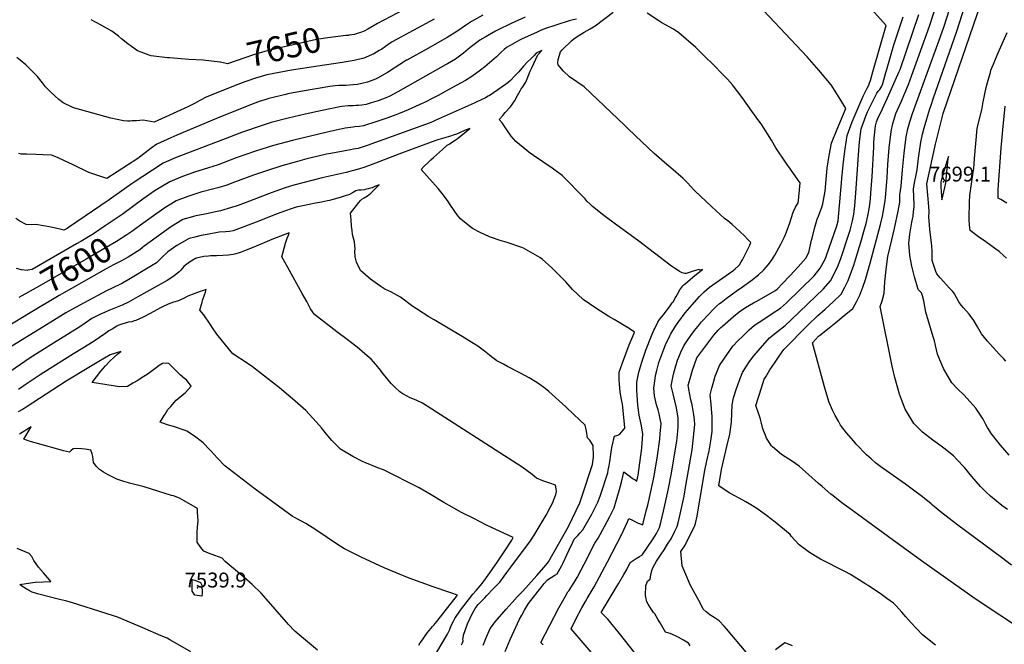
# Model space of a CAD drawing. Units: inches. Extents: x 2609729 to 2615285, y 1523391 to 1528821.
# Drawn here: x 2612268 to 2613412, y 1527610 to 1528335 of the extents above; entities that cross this region are included whole.
import ezdxf
from ezdxf.enums import TextEntityAlignment as Align

# ---------------------------------------------------------------- set-up
doc = ezdxf.new("R2010")
doc.units = ezdxf.units.IN
doc.header["$MEASUREMENT"] = 0
doc.layers.add('tile_2643_15_contour_10ft', color=217, linetype='Continuous')
doc.layers.add('tile_2643_15_spot_elev', color=45, linetype='Continuous')
doc.styles.add('Arial', font='arial.ttf')

msp = doc.modelspace()

# ---------------------------------------------------------------- linework, layer by layer
at = {"layer": 'tile_2643_15_contour_10ft'}
for points, elevation in [([(2613417.7, 1527829.4), (2613407.6, 1527841), (2613404.5, 1527844.8), (2613397.3, 1527854.2), (2613392.5, 1527861.7), (2613390.5, 1527865.3), (2613388.3, 1527869.6), (2613386.7, 1527872.5), (2613378.9, 1527884.1), (2613365.2, 1527899.3), (2613357.9, 1527906.1), (2613351, 1527913.6), (2613341.5, 1527930.1), (2613335.1, 1527944.9), (2613334.4, 1527946.9), (2613332.1, 1527956.9), (2613330.8, 1527962.4), (2613329.5, 1527966.8), (2613324.9, 1527981.2), (2613321, 1527995.6), (2613318.3, 1528008.6), (2613316.9, 1528014.7), (2613315.7, 1528018), (2613311.8, 1528021.7), (2613307.8, 1528036.6), (2613304.6, 1528048.8), (2613302.1, 1528061.5), (2613301.2, 1528075.5), (2613301.2, 1528075.6), (2613301.2, 1528075.7), (2613302.3, 1528086.2), (2613304.4, 1528100.2), (2613305.9, 1528107.2), (2613306.5, 1528111.9), (2613307.3, 1528117.8), (2613307.1, 1528120.6), (2613306.3, 1528138.2), (2613308.2, 1528148.1), (2613308.9, 1528151.3), (2613310.8, 1528161), (2613312.1, 1528174.3), (2613314.9, 1528193.1), (2613316.8, 1528202.3), (2613318.8, 1528209.6), (2613319.9, 1528213.3), (2613325, 1528230.6), (2613327.2, 1528237), (2613329.4, 1528243.3), (2613356.9, 1528321.8), (2613372.9, 1528371.8)], 7690), ([(2613047, 1527608.2), (2613045.2, 1527611.3), (2613039.1, 1527614.7), (2613032.9, 1527618), (2613030.5, 1527619.3), (2613026.5, 1527621.1), (2613023.6, 1527622.4), (2613018.2, 1527624.1), (2613012.2, 1527634.7), (2613009.5, 1527639.2), (2613005.8, 1527645.1), (2613004.5, 1527646.7), (2613001.9, 1527650.4), (2612998.2, 1527656.4), (2612996.5, 1527659.3), (2612995.4, 1527664.5), (2612995.2, 1527666.6), (2612995.6, 1527678.1), (2612996.5, 1527680.9), (2612997.5, 1527683.1), (2613000.5, 1527685.4), (2613000.8, 1527687.6), (2613001.3, 1527690.9), (2613002.9, 1527696.7), (2613003.9, 1527699.5), (2613007.7, 1527706.3), (2613012.3, 1527713.2), (2613016.6, 1527719.7), (2613020.8, 1527726.3), (2613024.7, 1527732.4), (2613029.1, 1527741.1), (2613031.9, 1527746.7), (2613032.9, 1527750.8), (2613034.5, 1527757.4), (2613039.8, 1527781.9), (2613042.1, 1527794.4), (2613049.1, 1527835.7), (2613051, 1527850.4), (2613052.3, 1527865.2), (2613051.8, 1527870.6), (2613051.1, 1527876.4), (2613049.1, 1527887.9), (2613047.8, 1527893.8), (2613045.3, 1527906.2), (2613044.8, 1527910.8), (2613047, 1527918.7), (2613049.8, 1527928.2), (2613054.8, 1527942.6), (2613072.1, 1527965.6), (2613074.5, 1527968.8), (2613079.6, 1527974.5), (2613082.7, 1527977.7), (2613084.5, 1527979.3), (2613097.5, 1527990.5), (2613104, 1527996.1), (2613111.4, 1528001.1), (2613120.7, 1528006.3), (2613124.4, 1528008.4), (2613145.5, 1528020.2), (2613148, 1528022.4), (2613153.7, 1528028.3), (2613163.2, 1528038.2), (2613172.5, 1528048.2), (2613181.4, 1528058.1), (2613184.7, 1528064.9), (2613188.1, 1528079.3), (2613188.6, 1528081.6), (2613191.5, 1528092.6), (2613194.4, 1528103.6), (2613195.9, 1528107.2), (2613199.8, 1528117.4), (2613201.3, 1528121.2), (2613202, 1528125.8), (2613203.7, 1528136.2), (2613205, 1528149.5), (2613206.3, 1528162.8), (2613208.5, 1528177.6), (2613211.3, 1528191.8), (2613217.8, 1528208.1), (2613228, 1528231.9), (2613222.1, 1528241.9), (2613210.9, 1528259.7), (2613196.4, 1528276.7), (2613182.8, 1528291.9), (2613113.6, 1528366.1)], 7630), ([(2613229.4, 1528200.6), (2613235.2, 1528216.5), (2613242.1, 1528232.9), (2613248, 1528246.4), (2613252.5, 1528255.8), (2613254.7, 1528259.3), (2613255.5, 1528261.7), (2613256.5, 1528264.7), (2613259.4, 1528274.8), (2613274.7, 1528328.6), (2613250.7, 1528355.2)], 7640), ([(2613413.8, 1527938.7), (2613411.4, 1527941.2), (2613406.2, 1527946.6), (2613392.4, 1527962), (2613385.6, 1527970.3), (2613380.7, 1527978.4), (2613376.7, 1527985.7), (2613371, 1527993.1), (2613364.7, 1528000.5), (2613361.7, 1528003.7), (2613359.2, 1528007.6), (2613356.9, 1528011.8), (2613354.2, 1528016.8), (2613353.5, 1528017.9), (2613351.9, 1528020), (2613348.8, 1528023), (2613337.6, 1528035.3), (2613335.6, 1528037.6), (2613333.7, 1528040), (2613332.3, 1528042.8), (2613329.3, 1528052.1), (2613328.3, 1528055.7), (2613328.2, 1528058.3), (2613328.2, 1528061.1), (2613328.1, 1528066.6), (2613327.7, 1528072.3), (2613327.4, 1528075.9), (2613325.5, 1528091.1), (2613325, 1528097.2), (2613324.7, 1528101.5), (2613324.4, 1528105.8), (2613324.8, 1528112.3), (2613324.2, 1528118.4), (2613321.9, 1528144.4), (2613331.3, 1528187.2), (2613332.2, 1528190.8), (2613333.6, 1528196.8), (2613341.1, 1528226.1), (2613341.5, 1528227.3), (2613385, 1528354.9)], 7700), ([(2612855.3, 1528338.1), (2612838.9, 1528330.8), (2612823, 1528323), (2612820.7, 1528321.8), (2612808.6, 1528315), (2612802.7, 1528311.3), (2612800.7, 1528309.9), (2612792.9, 1528304), (2612788.8, 1528300.8), (2612783.7, 1528296.4), (2612774.2, 1528289.4), (2612764.8, 1528284), (2612762.6, 1528282.7), (2612707.4, 1528251.6), (2612697.9, 1528246.5), (2612694.6, 1528244.9), (2612684.5, 1528241.1), (2612676.3, 1528238.5), (2612670.3, 1528236.7), (2612665.3, 1528236), (2612661.7, 1528235.6), (2612659, 1528235.4), (2612655.2, 1528235.1), (2612649.4, 1528235.1), (2612642.3, 1528234.3), (2612640, 1528234.1), (2612619.3, 1528229.8), (2612599.5, 1528225.5), (2612579.7, 1528220.8), (2612559.9, 1528215.7), (2612549.5, 1528212.4), (2612525.5, 1528204), (2612511.5, 1528198.7), (2612449.5, 1528175), (2612438, 1528170.1), (2612434.7, 1528168.7), (2612398.5, 1528144.9), (2612391.9, 1528140.5), (2612371.7, 1528126), (2612324.4, 1528093.7), (2612322.9, 1528092.8), (2612319, 1528090.6), (2612314.5, 1528092), (2612304.4, 1528094.4), (2612286.7, 1528097.5), (2612282, 1528097.1), (2612275.4, 1528097.2), (2612268.1, 1528101.3), (2612263.4, 1528104.5)], 7620), ([(2612806.2, 1528340.3), (2612792.8, 1528333), (2612786, 1528328.6), (2612775.7, 1528321.6), (2612764.6, 1528314.6), (2612753, 1528307.9), (2612742.9, 1528302.2), (2612717.7, 1528288.3), (2612717.3, 1528288.1), (2612695.2, 1528274), (2612683.8, 1528267.3), (2612681.3, 1528266.2), (2612672, 1528262.6), (2612665.4, 1528261), (2612660.2, 1528260.1), (2612650.9, 1528259.2), (2612647.2, 1528258.9), (2612638.7, 1528258.6), (2612634.5, 1528258.2), (2612628.2, 1528257.5), (2612594.3, 1528251.8), (2612579.3, 1528249), (2612577.2, 1528248.5), (2612557.4, 1528243.7), (2612551.6, 1528241.9), (2612547.1, 1528240.5), (2612537.9, 1528237.1), (2612496.6, 1528220.5), (2612450.6, 1528201.2), (2612443.3, 1528198), (2612427.2, 1528190.7), (2612420.5, 1528186), (2612405, 1528174.1), (2612369.1, 1528150.9), (2612348.1, 1528157.7), (2612329.8, 1528166.5), (2612319.3, 1528171.8), (2612311.6, 1528175.1), (2612304.7, 1528177.7), (2612295.1, 1528178.3), (2612286.9, 1528178.8), (2612275.7, 1528179.2), (2612269.4, 1528179.1), (2612267, 1528179.9)], 7630), ([(2612713, 1528346.3), (2612683.5, 1528330.9), (2612677.1, 1528327), (2612672.3, 1528324.3), (2612668, 1528322), (2612664, 1528320.3), (2612659, 1528318.6), (2612656.9, 1528318), (2612650.6, 1528317.1)], 7650), ([(2612950.7, 1527579.1), (2612908.5, 1527627.8), (2612914.5, 1527640), (2612921.1, 1527652.4), (2612925.2, 1527659.4), (2612927.4, 1527663), (2612935.3, 1527676.7), (2612950.8, 1527705.7), (2612967.4, 1527737.9), (2612974.1, 1527752), (2612975.8, 1527755.9), (2612979.9, 1527753.9), (2612983.3, 1527752.2), (2612986.4, 1527750.7), (2612988.9, 1527749.6), (2612991.8, 1527748.6), (2612992.7, 1527752.2), (2612996, 1527764.9), (2612997.7, 1527771.5), (2613004, 1527799.6), (2613005.7, 1527807.5), (2613009, 1527828.9), (2613011.6, 1527848), (2613012.2, 1527854.1), (2613013.1, 1527866.4), (2613012.5, 1527869.9), (2613011.1, 1527877.5), (2613009.8, 1527882.2), (2613008, 1527887.9), (2613005.7, 1527898.4), (2613004.8, 1527907.5), (2613006.3, 1527918.7), (2613006.8, 1527922.1), (2613008.3, 1527928), (2613010.7, 1527937.3), (2613011.7, 1527940.4), (2613016.2, 1527952.6), (2613018.4, 1527957.6), (2613023.3, 1527967.9), (2613024.5, 1527970.3), (2613030.1, 1527979.2), (2613033.8, 1527984.6), (2613041.1, 1527994.7), (2613049.1, 1528004.1), (2613057.8, 1528013.8), (2613061.5, 1528017.6), (2613063.2, 1528019.2), (2613066.3, 1528021.9), (2613069.6, 1528024.4), (2613073.3, 1528027.2), (2613081, 1528032.7), (2613088.9, 1528038), (2613096.6, 1528043.5), (2613099.3, 1528045.9), (2613103.1, 1528049.2), (2613103.5, 1528049.7), (2613104.1, 1528050.5), (2613106.4, 1528053.9), (2613107.6, 1528056.3), (2613116.2, 1528073.5), (2613117.5, 1528076.3), (2613113.7, 1528080.3), (2613110, 1528084.1), (2613100, 1528093.5), (2613095.8, 1528097.3), (2613090.7, 1528101.5), (2613087, 1528104.4), (2613071.8, 1528118.3), (2613052.2, 1528136.5), (2613047.3, 1528141.8), (2613044.2, 1528145.2), (2613038.7, 1528150.8), (2613024.4, 1528163.1), (2613019.7, 1528166.9), (2613005.3, 1528179.8), (2612990.6, 1528193.4), (2612975, 1528208.6), (2612970.7, 1528212.7), (2612923.6, 1528257.2), (2612915.3, 1528263), (2612906.9, 1528268.7), (2612899.7, 1528275.4), (2612895.4, 1528280.5), (2612893.7, 1528282.6), (2612893.3, 1528285.1), (2612893.5, 1528289), (2612896.1, 1528297.8), (2612898.3, 1528300.1), (2612909.2, 1528310.7), (2612912.3, 1528313.4), (2612915.1, 1528315.3), (2612917, 1528316.6), (2612920.5, 1528318.7), (2612923.8, 1528320.6), (2612930.6, 1528324.4), (2612936.7, 1528328), (2612957.6, 1528343.9)], 7610), ([(2612982.4, 1527600.4), (2612965, 1527622.3), (2612963.4, 1527624.3), (2612951.1, 1527639.2), (2612945.9, 1527644.6), (2612943.4, 1527647), (2612958.6, 1527671.8), (2612962.2, 1527677.8), (2612964, 1527680.8), (2612970, 1527690.9), (2612973.2, 1527696.9), (2612977.3, 1527704.7), (2612980.8, 1527707.2), (2612984.3, 1527709.6), (2612987.9, 1527711.7), (2612990.7, 1527713.3), (2612991.4, 1527713.7), (2612991.7, 1527714.1), (2613003.9, 1527732.5), (2613007.9, 1527738.7), (2613011.3, 1527745.5), (2613012.7, 1527751.2), (2613016, 1527764.5), (2613021.3, 1527789), (2613025.1, 1527808.8), (2613030.8, 1527841.5), (2613031.4, 1527845.8), (2613032.7, 1527857.2), (2613033, 1527862.9), (2613033.2, 1527872.4), (2613031.1, 1527884.4), (2613027.1, 1527900.7), (2613025, 1527910), (2613027.6, 1527923.5), (2613028.9, 1527928), (2613032.3, 1527939.7), (2613033.7, 1527943.2), (2613036.3, 1527949), (2613039.6, 1527956.5), (2613045, 1527964.5), (2613047.6, 1527968.3), (2613051.8, 1527974.1), (2613057.8, 1527981.4), (2613060.2, 1527984.2), (2613068.9, 1527993.8), (2613073.2, 1527998.3), (2613077.7, 1528002.4), (2613081.2, 1528005.5), (2613082.9, 1528006.9), (2613088.7, 1528011.6), (2613100.4, 1528020), (2613107.8, 1528025), (2613117.3, 1528031.8), (2613126.5, 1528039), (2613132.4, 1528044.7), (2613135.2, 1528047.8), (2613137.5, 1528050.4), (2613141.3, 1528055.7), (2613145.4, 1528061.6), (2613152.5, 1528074.7), (2613154, 1528077.6), (2613156.2, 1528082.2), (2613157.7, 1528085.8), (2613159.6, 1528090.6), (2613162.7, 1528099.4), (2613166.2, 1528110.5), (2613167.1, 1528112.6), (2613169.3, 1528117.3), (2613172.3, 1528122.7), (2613172.7, 1528125.2), (2613173.2, 1528129.5), (2613174.9, 1528145.6), (2613172.6, 1528148.8), (2613163.4, 1528161.5), (2613158.5, 1528168.5), (2613146.4, 1528186.4), (2613141.4, 1528195.4), (2613130.1, 1528212.9), (2613123.6, 1528222.1), (2613118.8, 1528228.9), (2613107.4, 1528244.9), (2613097.5, 1528258), (2613096.1, 1528259.6), (2613090.4, 1528266), (2613085.1, 1528271.6), (2613073.5, 1528283.3), (2613064.1, 1528292.5), (2613053.5, 1528302.7), (2613033.6, 1528320), (2613027.5, 1528324.3), (2613018.4, 1528329.1), (2613014.2, 1528331.5), (2613010.6, 1528333.7), (2612997.1, 1528342.6)], 7620), ([(2613332.1, 1527608.9), (2613317, 1527620.7), (2613303.7, 1527634.8), (2613297.6, 1527641.7), (2613293.1, 1527647.1), (2613286.5, 1527654.4), (2613283.1, 1527657.6), (2613275.5, 1527663.2), (2613267.6, 1527668.9), (2613263.4, 1527671.7), (2613253.8, 1527678), (2613251.2, 1527679.8), (2613233.4, 1527691.1), (2613226.7, 1527694.3), (2613198.4, 1527708.6), (2613185.5, 1527716.5), (2613173.5, 1527725.5), (2613164.5, 1527735.4), (2613163.2, 1527737.3), (2613145.7, 1527751.7), (2613135.7, 1527759.3), (2613124.3, 1527767.6), (2613121.2, 1527769.7), (2613111.5, 1527775.2), (2613103.8, 1527779.5), (2613092.3, 1527785.7), (2613080.1, 1527793.8), (2613083.4, 1527813), (2613085.7, 1527823.1), (2613089.7, 1527839.5), (2613092.9, 1527853.9), (2613095.1, 1527867.8), (2613095.3, 1527878.1), (2613095.6, 1527888.1), (2613097.3, 1527896.2), (2613097.9, 1527898.6), (2613100.3, 1527905.7), (2613104, 1527915.6), (2613107.7, 1527925.5), (2613112.3, 1527933), (2613115.8, 1527938.3), (2613121.1, 1527945), (2613125.8, 1527950.5), (2613139.3, 1527965.9), (2613148.4, 1527973.2), (2613157.4, 1527980.1), (2613164.5, 1527986.8), (2613193, 1528014), (2613201.4, 1528022.3), (2613210, 1528032), (2613218.2, 1528047.7), (2613222.1, 1528057.9), (2613231.4, 1528086.3), (2613232.7, 1528090.6), (2613235.5, 1528101.8), (2613237.3, 1528109.4), (2613238.2, 1528119.2), (2613239.8, 1528139.1), (2613242.4, 1528178.3), (2613243.9, 1528193.3), (2613245.8, 1528208.4), (2613251.5, 1528224.3), (2613253.1, 1528228), (2613264, 1528249.9), (2613265.6, 1528252.1), (2613267.4, 1528254.3), (2613269.6, 1528257.9), (2613270.8, 1528261.1), (2613274.5, 1528273.8), (2613275.1, 1528276.2), (2613281.9, 1528300.4), (2613283.6, 1528306.1), (2613291.8, 1528330.5), (2613294.4, 1528338.6)], 7650), ([(2613139.7, 1527928.5), (2613145, 1527936.5), (2613150.4, 1527944.4), (2613155.9, 1527952.2), (2613183.6, 1527980.6), (2613195.1, 1527991.3), (2613203.9, 1527998.9), (2613213.3, 1528007.5), (2613222.5, 1528016.5), (2613226.6, 1528024.5), (2613230.6, 1528032.3), (2613237.2, 1528050.1), (2613239.5, 1528057.8), (2613245.2, 1528076.8), (2613249.6, 1528092), (2613251.4, 1528098.7), (2613253.5, 1528107.6), (2613255.5, 1528117.3), (2613256.5, 1528127.1), (2613257, 1528133.7), (2613258.5, 1528153.2), (2613260.2, 1528187), (2613260.5, 1528192.7), (2613260.9, 1528197.8), (2613262.4, 1528211.9), (2613263.4, 1528216.5), (2613265.2, 1528220.4), (2613270.5, 1528231.8), (2613276.1, 1528244.3), (2613290, 1528274.9), (2613290.9, 1528277.5), (2613312.5, 1528341.4)], 7660), ([(2613212.8, 1527881.1), (2613208.6, 1527890.7), (2613205.6, 1527899.7), (2613202.9, 1527908.8), (2613189.1, 1527959.8), (2613196.1, 1527967.6), (2613197.2, 1527968.6), (2613208.4, 1527977.4), (2613216.3, 1527983.5), (2613226.1, 1527991.5), (2613235.8, 1527999.9), (2613240.2, 1528007.7), (2613244.2, 1528015.4), (2613247.6, 1528024.4), (2613250.7, 1528033.3), (2613256.1, 1528052.5), (2613268.1, 1528097.4), (2613270.3, 1528106.9), (2613271.7, 1528113.2), (2613273.6, 1528125.1), (2613273.9, 1528128.4), (2613276, 1528152), (2613276.8, 1528167.1), (2613278.3, 1528186.4), (2613280.4, 1528205.4), (2613282.5, 1528214.6), (2613285.2, 1528223.6), (2613286.1, 1528226.1), (2613292.2, 1528239.8), (2613300.6, 1528259.9), (2613304.7, 1528270.6), (2613325, 1528327.8), (2613330.5, 1528344.3)], 7670), ([(2613267.7, 1528002.1), (2613270.2, 1528008.8), (2613272.3, 1528017.5), (2613273.3, 1528030.9), (2613274.7, 1528045.1), (2613276.7, 1528060.1), (2613281.2, 1528079.5), (2613284.3, 1528092.8), (2613288.7, 1528112.7), (2613290.5, 1528123.1), (2613290.6, 1528126.4), (2613290.7, 1528132), (2613292.2, 1528141.7), (2613293.8, 1528161), (2613295.5, 1528180.2), (2613297.9, 1528199.2), (2613299.9, 1528208.4), (2613302.4, 1528216.6), (2613305.4, 1528226.3), (2613337.9, 1528315.8), (2613342, 1528327.7), (2613348.4, 1528347.1)], 7680), ([(2612749.3, 1528335.7), (2612700.6, 1528309.5), (2612695.6, 1528305.9), (2612692.9, 1528304), (2612688.5, 1528301), (2612685.7, 1528299.3), (2612679.3, 1528295.6), (2612667.6, 1528290.4), (2612656.4, 1528287.8), (2612654, 1528287.3), (2612640.3, 1528285), (2612614.3, 1528281.3), (2612583.7, 1528276.4), (2612569.3, 1528274), (2612555, 1528271), (2612541.9, 1528267.1), (2612531.8, 1528263.8), (2612529.3, 1528262.9), (2612518.4, 1528258.6), (2612484.7, 1528245.2), (2612477.1, 1528241.3), (2612470.8, 1528237.9), (2612463.2, 1528233.9), (2612424.1, 1528216.1), (2612411.5, 1528218.5), (2612403.4, 1528217.9), (2612398.2, 1528217.6), (2612396, 1528217.4), (2612393.3, 1528217.4), (2612388.3, 1528217.7), (2612373.6, 1528220.9), (2612331.9, 1528232.3), (2612329.5, 1528233.2), (2612318.4, 1528238.5), (2612313.2, 1528242.7), (2612303.9, 1528251.2), (2612299.5, 1528255.6), (2612297.9, 1528257.3), (2612294.4, 1528262), (2612288.6, 1528269.4), (2612283.9, 1528274), (2612274.8, 1528282.6), (2612268.3, 1528288), (2612264.4, 1528291.1)], 7640), ([(2612500.5, 1528285.8), (2612480.9, 1528288.1), (2612464.4, 1528289.1), (2612442.3, 1528290.8), (2612439.5, 1528291), (2612420.7, 1528293.2), (2612418.3, 1528293.8), (2612408.9, 1528297.3), (2612404.9, 1528299), (2612397.7, 1528303.9), (2612393.5, 1528307.1), (2612386.2, 1528313), (2612382.7, 1528315.9), (2612374.8, 1528321.7), (2612362.4, 1528329), (2612350.9, 1528335.2)], 7650), ([(2612914.8, 1528335.9), (2612910.9, 1528335), (2612906.5, 1528333.9), (2612877.8, 1528324.6), (2612873.1, 1528322.5), (2612868.3, 1528320.4), (2612851.6, 1528312.8), (2612848.7, 1528311.4), (2612845.9, 1528309.9), (2612837.7, 1528305.3), (2612833.4, 1528302.8), (2612830.7, 1528300.4), (2612827.2, 1528297.3), (2612822, 1528291.9), (2612808.5, 1528280.6), (2612803.5, 1528276.7), (2612793.4, 1528269.3), (2612785.8, 1528264.7), (2612770.6, 1528256.3), (2612754, 1528247.1), (2612748.8, 1528244.5), (2612738.4, 1528239.2), (2612736.5, 1528238.3), (2612719.4, 1528230.4), (2612710, 1528226.7), (2612702, 1528223.5), (2612695.7, 1528221.3), (2612681.6, 1528216.4), (2612667.4, 1528211.9), (2612662.3, 1528211.1), (2612657.3, 1528210.6), (2612655.1, 1528210.4), (2612652.2, 1528210), (2612646.1, 1528209.2), (2612625.1, 1528204.6), (2612584.8, 1528194.8), (2612562.9, 1528188.9), (2612549.1, 1528184.8), (2612541.9, 1528182.4), (2612519.5, 1528174.6), (2612498.3, 1528166.8), (2612481.2, 1528161.1), (2612472.1, 1528158.4), (2612456.9, 1528153.2), (2612447.6, 1528149.2), (2612442.2, 1528146.8), (2612425.1, 1528136.8), (2612410.8, 1528126.9), (2612386.8, 1528109.1), (2612382.1, 1528105.8), (2612367, 1528095.7)], 7610), ([(2612650.6, 1528317.1), (2612649.8, 1528317), (2612646.8, 1528316.8), (2612625.8, 1528314.1), (2612612.6, 1528312.3), (2612566.9, 1528301.8), (2612552.6, 1528298.4), (2612539.5, 1528294.3), (2612509.4, 1528283.9), (2612501.3, 1528285.7), (2612500.5, 1528285.8)], 7650), ([(2613414.7, 1528058.1), (2613411.2, 1528061.3), (2613406, 1528065.9), (2613402, 1528068.9), (2613390.6, 1528077.2), (2613382.2, 1528083.2), (2613372.4, 1528090.5), (2613371.5, 1528097), (2613371.2, 1528102.3), (2613371.1, 1528104.9), (2613371.7, 1528123.1), (2613372.1, 1528131.2), (2613373, 1528139), (2613373.7, 1528144.7), (2613375.4, 1528155.5), (2613376.4, 1528162.3), (2613377.3, 1528174), (2613380.5, 1528208.9), (2613381.4, 1528212.2), (2613385.9, 1528230.7), (2613387.4, 1528239.7), (2613390.9, 1528256.4), (2613393.3, 1528265.1), (2613395.8, 1528273.9), (2613396.5, 1528276.4), (2613399.4, 1528283.6), (2613401.7, 1528289.3), (2613404.8, 1528296.7), (2613415.2, 1528320.2)], 7710), ([(2612876.1, 1527609.4), (2612873.5, 1527611.9), (2612894.2, 1527652.2), (2612901.9, 1527665.7), (2612904.9, 1527670.8), (2612906.4, 1527672.5), (2612910.7, 1527679.3), (2612912.2, 1527681.7), (2612914.6, 1527685.6), (2612915.7, 1527687.6), (2612920.4, 1527696.2), (2612923.8, 1527703), (2612936.3, 1527727.4), (2612937.8, 1527729.6), (2612939.9, 1527733.1), (2612947.3, 1527746.5), (2612953.6, 1527758.1), (2612958.5, 1527768.3), (2612960.1, 1527773.6), (2612962.1, 1527780.2), (2612964.8, 1527789.6), (2612967.1, 1527798.1), (2612968.6, 1527804.6), (2612969.8, 1527810.1), (2612974.7, 1527806.8), (2612977.3, 1527804.8), (2612980.1, 1527802.5), (2612982.9, 1527800.8), (2612984.8, 1527799.5), (2612986.4, 1527806.1), (2612990.7, 1527837.6), (2612991.8, 1527854.2), (2612990.2, 1527865.4), (2612987.6, 1527875.8), (2612986.2, 1527887.4), (2612985.4, 1527899.1), (2612985, 1527905), (2612984.9, 1527912.2), (2612984.9, 1527914.3), (2612987.4, 1527925.7), (2612990.8, 1527937.6), (2612995.4, 1527951.5), (2613002, 1527968.2), (2613004.9, 1527974.7), (2613005.8, 1527976.6), (2613009.4, 1527984.1), (2613011.5, 1527987), (2613015.9, 1527992.5), (2613023.8, 1528003.1), (2613026.2, 1528006.3), (2613027.2, 1528007.7), (2613029.7, 1528011.8), (2613030.8, 1528013.6), (2613032.4, 1528016.6), (2613035.1, 1528021.4), (2613038.4, 1528026.1), (2613040, 1528027.5), (2613041.5, 1528028.9), (2613043.7, 1528030.8), (2613050, 1528036.1), (2613058, 1528042.8), (2613061.2, 1528045.1), (2613058.5, 1528044.5), (2613056.9, 1528045.1), (2613049.2, 1528042.8), (2613047.1, 1528042.1), (2613042.5, 1528040.5), (2613040.6, 1528040.6), (2613037.6, 1528041.4), (2613034.7, 1528042.8), (2613031.8, 1528044.6), (2613028.9, 1528046.5), (2613026.3, 1528048.3), (2613023.7, 1528050.2), (2612987.3, 1528078.1), (2612960, 1528097.9), (2612946.5, 1528107.8), (2612933.4, 1528118.2), (2612930.8, 1528120.8), (2612927, 1528124.6), (2612924.8, 1528127.1), (2612898.3, 1528154.3), (2612886.6, 1528162.6), (2612864.9, 1528177.4), (2612863.2, 1528178.6), (2612861.5, 1528179.9), (2612844.3, 1528193.9), (2612838.9, 1528200.1), (2612833.8, 1528207.2), (2612828.4, 1528215.5), (2612825, 1528219.1), (2612829.1, 1528224), (2612832.1, 1528227.4), (2612838.1, 1528234.1), (2612843.6, 1528241.8), (2612844.8, 1528244.3), (2612849.3, 1528252.4), (2612850.7, 1528254.7), (2612852.5, 1528257.2), (2612854.5, 1528260.2), (2612855.9, 1528262.7), (2612861.1, 1528275.3), (2612862.9, 1528279.3), (2612870, 1528294.3), (2612874.4, 1528299.5), (2612868.1, 1528296.4), (2612865.1, 1528293.2), (2612863.7, 1528291.6), (2612862.3, 1528290.1), (2612858, 1528286.3), (2612853.3, 1528281.2), (2612847.7, 1528274.6), (2612843.3, 1528269.8), (2612838.1, 1528264.4), (2612835, 1528262), (2612832.4, 1528260.1), (2612818.6, 1528250.4), (2612816.8, 1528249.2), (2612813.8, 1528247.3), (2612812.1, 1528246.2), (2612809.1, 1528244.6), (2612798.3, 1528239.5), (2612795.8, 1528238.4), (2612750.8, 1528218), (2612747.5, 1528216.6), (2612743.6, 1528215.1), (2612671.5, 1528189.2), (2612663.5, 1528186.5), (2612661.3, 1528185.8), (2612655.9, 1528184.8), (2612652.2, 1528184.2), (2612629.3, 1528179.8), (2612624.3, 1528178.9), (2612613.2, 1528176.4), (2612601.5, 1528173.6), (2612587.8, 1528169.9), (2612572.5, 1528165.3), (2612554.6, 1528159.7), (2612539.6, 1528154.7), (2612517.4, 1528146.5), (2612508.5, 1528143.1), (2612498.1, 1528140.1), (2612493.5, 1528138.8), (2612478.4, 1528134.9), (2612463.4, 1528130), (2612449.8, 1528124.8), (2612435.5, 1528116.1), (2612420.5, 1528105.3), (2612401.4, 1528091.5), (2612399.2, 1528090)], 7600), ([(2613415.1, 1528122), (2613407.9, 1528126.3), (2613404.9, 1528128.1), (2613404.9, 1528131), (2613405, 1528138), (2613408.4, 1528186.1), (2613410.1, 1528207.1), (2613413.1, 1528234.6)], 7720), ([(2612831.8, 1527601.4), (2612837.9, 1527615.4), (2612848.7, 1527639.2), (2612851.2, 1527643.9), (2612854.3, 1527649.5), (2612859.2, 1527657.1), (2612870.2, 1527671.5), (2612873.7, 1527676), (2612877.3, 1527680.4), (2612881.2, 1527684.9), (2612889.6, 1527690.1), (2612892.4, 1527691.9), (2612893.9, 1527694.3), (2612897.9, 1527701.4), (2612899.3, 1527704.4), (2612903.6, 1527713.6), (2612906.3, 1527719.5), (2612910.7, 1527728.6), (2612912.3, 1527731.9), (2612916.3, 1527736.3), (2612919.3, 1527739.5), (2612922.2, 1527742.8), (2612932.8, 1527761), (2612934.8, 1527764.7), (2612939.7, 1527774.9), (2612942.4, 1527781.8), (2612943.2, 1527784.4), (2612951.1, 1527809.1), (2612951.8, 1527812.2), (2612952.5, 1527815.6), (2612953.7, 1527821.7), (2612954.8, 1527830.3), (2612955.9, 1527838.4), (2612957.3, 1527844.8), (2612957.9, 1527847.4), (2612959.2, 1527851.5), (2612962.8, 1527852.9), (2612965.1, 1527853.9), (2612971, 1527860.8), (2612970.5, 1527866), (2612968.3, 1527888.9), (2612967.2, 1527894.1), (2612966.5, 1527898.3), (2612965.8, 1527902.6), (2612964.4, 1527916.8), (2612964.4, 1527924), (2612964.6, 1527926), (2612968.3, 1527936.7), (2612972.2, 1527947.2), (2612976.2, 1527957.7), (2612980.6, 1527968.5), (2612982.4, 1527972.5), (2612976.1, 1527976.7), (2612958.5, 1527987.2), (2612952.3, 1527990.7), (2612937.3, 1528000.2), (2612922.6, 1528010.2), (2612910.1, 1528021.9), (2612902.3, 1528030.8), (2612894.9, 1528038.6), (2612886.3, 1528046.9), (2612874.8, 1528057.2), (2612872.4, 1528059), (2612853.1, 1528069.7), (2612851.2, 1528070.5), (2612833.3, 1528076.7), (2612827.3, 1528078.5), (2612813.9, 1528083), (2612803.1, 1528088.1), (2612794.1, 1528092.9), (2612782.9, 1528101.5), (2612780.2, 1528104), (2612776.3, 1528108.6), (2612773.3, 1528112.5), (2612767, 1528122.2), (2612765.9, 1528123.9), (2612760.5, 1528131.5), (2612760.5, 1528131.6), (2612754.1, 1528139.1), (2612734.2, 1528161.3), (2612737.5, 1528164.6), (2612743, 1528169.9), (2612745.6, 1528172.3), (2612748.8, 1528175.3), (2612759, 1528184.3), (2612764.7, 1528189.3), (2612766.8, 1528190.7), (2612770.6, 1528193.2), (2612774, 1528195.2), (2612776.3, 1528196.7), (2612790.8, 1528208.8), (2612784.7, 1528206.4), (2612780.6, 1528204.6), (2612778, 1528203.4), (2612775.5, 1528202.3), (2612771.6, 1528200.9), (2612769.6, 1528200.3), (2612759.3, 1528197.4), (2612756.4, 1528196.6), (2612753.9, 1528195.8), (2612750.4, 1528194.6), (2612725.2, 1528185.4), (2612708.4, 1528179.2), (2612676.4, 1528166.7), (2612669.1, 1528164.1), (2612661.5, 1528161.6), (2612654.2, 1528159.6), (2612647.3, 1528157.8), (2612619.2, 1528151.4), (2612586.4, 1528142.9), (2612576.5, 1528140), (2612560, 1528134.2), (2612529.7, 1528122.6), (2612520.6, 1528119.2), (2612514.1, 1528117), (2612501, 1528113.2), (2612497.3, 1528112.4), (2612485.1, 1528109.9), (2612471, 1528107), (2612468.6, 1528106.3), (2612457.3, 1528103), (2612442.9, 1528094.4), (2612412.6, 1528072.3), (2612410.5, 1528070.5)], 7590), ([(2613112.2, 1527600.8), (2613089, 1527627.9), (2613086.4, 1527630.9), (2613080.5, 1527637.1), (2613074.7, 1527641), (2613069.8, 1527644.2), (2613067.6, 1527646), (2613065.5, 1527647.6), (2613062.2, 1527650.8), (2613058.8, 1527657.2), (2613047.5, 1527678.1), (2613040.8, 1527693.5), (2613037.6, 1527701), (2613036.1, 1527717.5), (2613041, 1527725.1), (2613041.7, 1527726.2), (2613049.7, 1527742.2), (2613052.5, 1527747.8), (2613053.1, 1527750.3), (2613054.9, 1527758.6), (2613055.9, 1527763.7), (2613058.7, 1527779.7), (2613064.1, 1527811.6), (2613066.4, 1527823.1), (2613068.9, 1527834.6), (2613070.9, 1527846.1), (2613072.4, 1527857.1), (2613072.5, 1527857.7), (2613072.6, 1527867.9), (2613072.7, 1527874.7), (2613072.3, 1527878.2), (2613071.2, 1527888.8), (2613070.3, 1527899.4), (2613072.3, 1527907.4), (2613074.4, 1527915.4), (2613075.9, 1527921.1), (2613077, 1527923.9), (2613081.1, 1527933.7), (2613086.1, 1527941.1), (2613096.4, 1527956.2), (2613102.4, 1527962.3), (2613108.5, 1527968.2), (2613115.5, 1527975), (2613121.7, 1527980.5), (2613132.5, 1527987.5), (2613142.3, 1527993.9), (2613152.1, 1528000.2), (2613158.9, 1528006.3), (2613190.9, 1528037.6), (2613198.2, 1528046.7), (2613204.2, 1528058), (2613205.4, 1528061.2), (2613217.5, 1528096), (2613218.9, 1528101.5), (2613222.4, 1528141.4), (2613223.5, 1528155), (2613225, 1528170), (2613227, 1528185.2), (2613229.4, 1528200.6)], 7640), ([(2612806.6, 1527608.7), (2612807.7, 1527611.6), (2612809.5, 1527616.7), (2612814.7, 1527628.4), (2612818.3, 1527633.1), (2612820.5, 1527635.8), (2612833.1, 1527650.8), (2612840.1, 1527658.5), (2612846.1, 1527665), (2612849.2, 1527668.1), (2612852.7, 1527671.7), (2612868.6, 1527689.7), (2612877.2, 1527699.6), (2612882.5, 1527705.6), (2612905.5, 1527746.6), (2612918.6, 1527774.1), (2612920.3, 1527778.8), (2612921, 1527781), (2612933.5, 1527818.7), (2612934.2, 1527824.5), (2612934.5, 1527827.1), (2612934.5, 1527833.1), (2612934.4, 1527836), (2612934.1, 1527840.9), (2612931.7, 1527845), (2612930.3, 1527846.9), (2612927.6, 1527849.8), (2612926.3, 1527857.2), (2612924.9, 1527864.2), (2612911.3, 1527877.2), (2612902.5, 1527885.6), (2612882.7, 1527903.4), (2612880.4, 1527905.3), (2612877.1, 1527908), (2612872.8, 1527911.1), (2612868.7, 1527913.9), (2612859.9, 1527919.2), (2612849.9, 1527924.6), (2612847.4, 1527926), (2612834.7, 1527932.4), (2612829.9, 1527935), (2612822.2, 1527939.2), (2612816.2, 1527943.6), (2612813.8, 1527945.5), (2612807.8, 1527950.4), (2612800.1, 1527956.1), (2612790.3, 1527962.1), (2612782.1, 1527967.2), (2612749.3, 1527986.5), (2612743.1, 1527990.3), (2612729, 1527999.4), (2612724.8, 1528002.1), (2612710.3, 1528013.1), (2612699.3, 1528019), (2612692.2, 1528022.2), (2612687.5, 1528025.3), (2612683.5, 1528028), (2612675.4, 1528034), (2612664, 1528043.8), (2612659.3, 1528053.7), (2612657.8, 1528059.9), (2612657.4, 1528066.6), (2612657.5, 1528068.6), (2612657, 1528077.2), (2612654.6, 1528085.8), (2612654, 1528090.4), (2612653.5, 1528095.3), (2612652.9, 1528102.7), (2612652.6, 1528106.6), (2612652.4, 1528110.6), (2612661.8, 1528122.8), (2612663.9, 1528125.2), (2612664.8, 1528126.1), (2612665.4, 1528126.6), (2612668.2, 1528128.3), (2612670.2, 1528129.4), (2612671.9, 1528130.5), (2612675.7, 1528133.8), (2612685.6, 1528143.5), (2612681.3, 1528141.7), (2612677.3, 1528140.1), (2612675.5, 1528139.5), (2612672.9, 1528138.7), (2612670.5, 1528138.2), (2612668.4, 1528137.7), (2612664.5, 1528137.2), (2612661.5, 1528137.1), (2612658.4, 1528136.4), (2612656.4, 1528135.4), (2612654.4, 1528134.1), (2612650.9, 1528132.2), (2612650, 1528131.9), (2612647.2, 1528130.9), (2612643.6, 1528129.7), (2612641.4, 1528129), (2612637.4, 1528127.9), (2612630.4, 1528126), (2612627.9, 1528125.4), (2612625.5, 1528124.8), (2612618.4, 1528123.4), (2612611.4, 1528122.1), (2612604.1, 1528120.7), (2612596.7, 1528119.1), (2612589.3, 1528117.3), (2612583.3, 1528115.6), (2612576.6, 1528113.2), (2612566, 1528109.3), (2612545.8, 1528101.3), (2612516.1, 1528089.9), (2612511.6, 1528089.4), (2612507.1, 1528088.9), (2612499.6, 1528088.3), (2612485.7, 1528085.9), (2612478.7, 1528084.6), (2612471.5, 1528082.8), (2612464.8, 1528081), (2612450.3, 1528072.9), (2612439.8, 1528065.6), (2612432.6, 1528058.8), (2612426.9, 1528053), (2612420.9, 1528049.3), (2612419.1, 1528048.2), (2612394.5, 1528033.5), (2612387.3, 1528029.4), (2612384.1, 1528027.8), (2612368.9, 1528020.3), (2612342.7, 1528006.4), (2612332.7, 1528000.9), (2612321.3, 1527994.6), (2612307.1, 1527986), (2612295.8, 1527978.9), (2612258.8, 1527955.9)], 7580), ([(2612781.3, 1527609.3), (2612782.4, 1527611.7), (2612783, 1527614), (2612782.9, 1527616.4), (2612783, 1527617), (2612783.7, 1527620.6), (2612788.4, 1527633.5), (2612793.5, 1527645.3), (2612797.1, 1527651.3), (2612800.5, 1527656), (2612807.8, 1527663.6), (2612810.6, 1527666.5), (2612818.2, 1527674.3), (2612825.7, 1527682.2), (2612834, 1527693.1), (2612838.6, 1527699.3), (2612861.5, 1527729.9), (2612865.7, 1527736.8), (2612879.7, 1527760), (2612884.7, 1527769.7), (2612887.2, 1527774.7), (2612888.7, 1527778.2), (2612889.7, 1527780.9), (2612890.7, 1527783.7), (2612891.8, 1527787.2), (2612891.4, 1527790.4), (2612890.5, 1527794.8), (2612883.7, 1527796.9), (2612881.7, 1527797.6), (2612875.7, 1527799.6), (2612868.5, 1527802.7), (2612863.3, 1527807.2), (2612851.6, 1527815.5), (2612736, 1527889.9), (2612728.4, 1527893.3), (2612721.4, 1527895.9), (2612713.2, 1527900.6), (2612709.4, 1527903), (2612703.6, 1527908.5), (2612699.4, 1527912.6), (2612690.5, 1527923.6), (2612685.6, 1527930.1), (2612681.6, 1527934.7), (2612676.1, 1527940.9), (2612671.5, 1527945), (2612660.1, 1527954.8), (2612658.5, 1527956.2), (2612648.2, 1527963.9), (2612636.2, 1527972.9), (2612610.3, 1527992.7), (2612605.9, 1527999.5), (2612604.2, 1528002.4), (2612601.7, 1528008), (2612596.1, 1528017.3), (2612579.4, 1528047.5), (2612572.5, 1528059.9), (2612573.5, 1528063.9), (2612575, 1528069.8), (2612576.7, 1528075.6), (2612578.6, 1528081.3), (2612580.1, 1528085.1), (2612581.1, 1528087.7), (2612560.9, 1528079.9), (2612555.3, 1528077.7), (2612540, 1528071), (2612530.9, 1528067.4), (2612525.1, 1528065.3), (2612521.6, 1528064.1), (2612519, 1528063.3), (2612515.8, 1528062.4), (2612510.5, 1528061.7), (2612503.8, 1528061.3), (2612496.6, 1528060.9), (2612489.5, 1528060.8), (2612487.4, 1528060.7), (2612482, 1528060.1), (2612473.3, 1528058.2), (2612472.7, 1528058), (2612472.2, 1528057.8), (2612465.1, 1528053.5), (2612462.2, 1528051.4), (2612458.7, 1528048.4), (2612455.1, 1528044.4), (2612453.2, 1528042.5), (2612447.1, 1528037.2), (2612439.2, 1528032.5), (2612405, 1528013.2), (2612394.1, 1528007.3), (2612387, 1528003.6), (2612371.6, 1527997.4), (2612366.3, 1527995.2), (2612361, 1527992.9), (2612351.5, 1527988.2), (2612343.9, 1527982.7), (2612336.7, 1527977.7), (2612334.8, 1527976.5), (2612315.2, 1527964.5), (2612307.2, 1527959.7), (2612279.9, 1527942.4), (2612244.8, 1527918.6)], 7570), ([(2612399.2, 1528090), (2612392.5, 1528085.5), (2612380.3, 1528077.7), (2612368.3, 1528070.5), (2612345, 1528057), (2612290.6, 1528025.8), (2612267, 1528012.4)], 7600), ([(2612367, 1528095.7), (2612353.5, 1528086.6), (2612338.8, 1528077.7), (2612334, 1528074.8), (2612282.3, 1528045.2), (2612277.4, 1528044.2)], 7610), ([(2612410.5, 1528070.5), (2612407.6, 1528068), (2612393.8, 1528059.5), (2612385.2, 1528054.8), (2612380.8, 1528052.4), (2612376.7, 1528050.4), (2612368.4, 1528046), (2612313.7, 1528015.1), (2612277.9, 1527993.5)], 7590), ([(2612277.4, 1528044.2), (2612276.6, 1528044), (2612269.8, 1528044.9), (2612264.1, 1528046.2)], 7610), ([(2612752.7, 1527600.7), (2612763.8, 1527619.6), (2612764.9, 1527621.8), (2612766.1, 1527624), (2612767.2, 1527626.3), (2612768.2, 1527628.5), (2612769.3, 1527631.3), (2612770.5, 1527634.1), (2612771.8, 1527636.9), (2612773.3, 1527639.7), (2612780.2, 1527649.6), (2612794.4, 1527668.2), (2612798.4, 1527672.5), (2612805.3, 1527680.3), (2612814.3, 1527693), (2612823.1, 1527705.7), (2612831.6, 1527718.3), (2612839.7, 1527730.8), (2612841.3, 1527733.8), (2612810.4, 1527748.4), (2612795.4, 1527755.8), (2612780.6, 1527763.5), (2612770.5, 1527769.1), (2612760.7, 1527774.7), (2612746.1, 1527783.5), (2612731.9, 1527791.5), (2612690.7, 1527812.4), (2612684, 1527814.9), (2612669.1, 1527820.9), (2612667.1, 1527821.9), (2612655.1, 1527828), (2612653.1, 1527829.1), (2612640.5, 1527836.4), (2612630.4, 1527846.5), (2612624.5, 1527854), (2612618.6, 1527861.3), (2612612.4, 1527868.2), (2612600.4, 1527881.3), (2612585, 1527895.1), (2612569.6, 1527907.8), (2612538.3, 1527932.2), (2612532.1, 1527936.2), (2612515.4, 1527947), (2612498.4, 1527968.1), (2612497.1, 1527969.9), (2612492.6, 1527976.3), (2612489.2, 1527981.8), (2612481.8, 1527992.3), (2612477.2, 1527997.7), (2612479.8, 1528007.3), (2612480.8, 1528010.3), (2612482.7, 1528015.7), (2612483.8, 1528018.8), (2612484.7, 1528021.8), (2612480.3, 1528020.4), (2612477.5, 1528019.5), (2612471.2, 1528017.3), (2612463.3, 1528014), (2612458.1, 1528011.3), (2612455.4, 1528010.1), (2612452.2, 1528008.9), (2612446.4, 1528007.1), (2612440.5, 1528004.8), (2612434.7, 1528002.2), (2612431.5, 1528000.6), (2612419.4, 1527994.1), (2612411.3, 1527989.9), (2612402.9, 1527986), (2612400.9, 1527985.4), (2612398, 1527984.5), (2612394.4, 1527983.8), (2612386.5, 1527981.8), (2612383, 1527980.3), (2612380.9, 1527979.4), (2612375.2, 1527976), (2612371.5, 1527973.7), (2612367.8, 1527971.2), (2612360.6, 1527966.1), (2612353.4, 1527961.2), (2612341.3, 1527953.8), (2612330.4, 1527947.2), (2612295.8, 1527925.6), (2612291.6, 1527922.9), (2612275.4, 1527911.9), (2612266.6, 1527905.9)], 7560), ([(2613415.6, 1527766.4), (2613409.3, 1527771.2), (2613395.8, 1527781.8), (2613390.8, 1527786.7), (2613384.4, 1527793.3), (2613374.3, 1527804.9), (2613365.8, 1527815.2), (2613356.5, 1527824.9), (2613352.9, 1527828.6), (2613341.7, 1527837.7), (2613334.4, 1527843), (2613329.1, 1527847), (2613316.8, 1527856.3), (2613314.2, 1527858.9), (2613306.9, 1527866.3), (2613296.9, 1527882.9), (2613292.5, 1527894), (2613290.1, 1527900.2), (2613284.9, 1527919.6), (2613281.5, 1527932.8), (2613267.7, 1528002.1)], 7680), ([(2612277.9, 1527993.5), (2612255.2, 1527979.8)], 7590), ([(2612731.5, 1527608.8), (2612733.4, 1527611.5), (2612735.9, 1527615.2), (2612738.1, 1527618.5), (2612741.7, 1527623.4), (2612743.8, 1527626), (2612747.4, 1527630.5), (2612749.4, 1527632.6), (2612750.7, 1527634.1), (2612752.6, 1527636.5), (2612776.5, 1527666.8), (2612767.6, 1527670.1), (2612748.3, 1527676.6), (2612720.6, 1527686.8), (2612705.2, 1527692.9), (2612691.3, 1527698.7), (2612664.8, 1527711.2), (2612652.1, 1527717.2), (2612645.4, 1527720.6), (2612638.5, 1527725), (2612611.8, 1527743), (2612600.4, 1527750.1), (2612587.3, 1527757.3), (2612584.5, 1527758.7), (2612574.4, 1527766.1), (2612541.5, 1527790.1), (2612506.4, 1527817.3), (2612497.3, 1527826.5), (2612490.4, 1527834.1), (2612488.6, 1527836.1), (2612481.3, 1527843.3), (2612479, 1527845.5), (2612471.1, 1527851.5), (2612462.2, 1527857.4), (2612460.3, 1527858.2), (2612446.5, 1527862.8), (2612440.6, 1527864.5), (2612433.2, 1527866.9), (2612431, 1527867.7), (2612435.6, 1527875.5), (2612436.7, 1527877.2), (2612440.1, 1527882.4), (2612443.3, 1527886.1), (2612445.3, 1527888.4), (2612449.6, 1527893.3), (2612458.7, 1527900.7), (2612460.4, 1527902.3), (2612467, 1527909.8), (2612461.6, 1527916.8), (2612459.7, 1527918.3), (2612454.8, 1527922.5), (2612452, 1527925.1), (2612446.5, 1527930.5), (2612444, 1527933.1), (2612441.2, 1527935.9), (2612437.9, 1527936.3), (2612433.7, 1527935.8), (2612429.8, 1527933.5), (2612426.5, 1527931.1), (2612421.6, 1527927.3), (2612415.9, 1527923.1), (2612412.2, 1527920.8), (2612404.2, 1527915.9), (2612399.5, 1527913.1), (2612393.2, 1527909.4), (2612383.8, 1527909), (2612352.2, 1527913.9), (2612362.3, 1527927.2), (2612367.7, 1527933.3), (2612372.8, 1527939), (2612377.2, 1527943), (2612381.8, 1527947), (2612385.2, 1527950), (2612373.1, 1527946), (2612359.7, 1527938.1), (2612348.1, 1527931.4), (2612322, 1527915.3), (2612275.3, 1527885.2), (2612273, 1527883.8), (2612271.2, 1527882.7), (2612266, 1527879.7)], 7550), ([(2613435.3, 1527624.6), (2613378.3, 1527662.7), (2613318.3, 1527704.9), (2613287.6, 1527727.2), (2613226.9, 1527771.3), (2613225.1, 1527772.7), (2613213.1, 1527782.2), (2613210.6, 1527784.3), (2613200.4, 1527793.1), (2613196.2, 1527796.8), (2613173.8, 1527816.9), (2613165.7, 1527822.3), (2613157.5, 1527827.5), (2613152.9, 1527830.4), (2613142.8, 1527839.1), (2613141.6, 1527840.3), (2613135.7, 1527849.1), (2613134, 1527853.4), (2613131.5, 1527860.2), (2613129.6, 1527868.1), (2613128.6, 1527871.3), (2613126.9, 1527877), (2613123.2, 1527887), (2613129.8, 1527907.6), (2613133.1, 1527917.6), (2613134.9, 1527920.6), (2613139.7, 1527928.5)], 7660), ([(2613420.5, 1527701.9), (2613408.7, 1527710.6), (2613358.1, 1527748.1), (2613347.8, 1527756), (2613339.3, 1527762.7), (2613328.5, 1527771.5), (2613326.9, 1527773.1), (2613316.8, 1527781.3), (2613305, 1527790), (2613297.2, 1527795.9), (2613275.1, 1527811.2), (2613270.2, 1527814.8), (2613262.4, 1527820.8), (2613257.2, 1527825.2), (2613252, 1527829.9), (2613240, 1527842.3), (2613237, 1527845.6), (2613228.7, 1527855.6), (2613221.8, 1527864.4), (2613219.2, 1527868.8), (2613215.4, 1527875.5), (2613212.8, 1527881.1)], 7670), ([(2612614, 1527603), (2612595.5, 1527618.5), (2612587.7, 1527625.2), (2612579.9, 1527633.3), (2612578.1, 1527635.3), (2612569.7, 1527644.9), (2612559.8, 1527656.6), (2612548.4, 1527669.4), (2612537.8, 1527679.5), (2612528.3, 1527687.7), (2612518.7, 1527695.8), (2612506.7, 1527705.9), (2612503.2, 1527710), (2612494.7, 1527713), (2612487.2, 1527715.9), (2612481.9, 1527718.1), (2612478.4, 1527722.4), (2612474.2, 1527728.3), (2612474, 1527740), (2612474.4, 1527745.9), (2612475.4, 1527753.3), (2612474.6, 1527763.5), (2612474.3, 1527767.5), (2612458.8, 1527776.6), (2612453.4, 1527779.4), (2612446.4, 1527782.2), (2612444.4, 1527782.8), (2612412.6, 1527792.8), (2612397.1, 1527796.7), (2612388.9, 1527799), (2612380.9, 1527801.5), (2612375.9, 1527804), (2612370.7, 1527806.8), (2612365.4, 1527809.7), (2612360.4, 1527812.8), (2612356.8, 1527816.9), (2612353.8, 1527821), (2612353, 1527827.9), (2612352.2, 1527831.1), (2612350.6, 1527835.2), (2612344, 1527836.5), (2612339.6, 1527837), (2612332.8, 1527837.1), (2612329.8, 1527837), (2612327.5, 1527834.8), (2612325.8, 1527832.9), (2612318.6, 1527834.7), (2612312.2, 1527836.4), (2612278.9, 1527845.9), (2612276.8, 1527846.5), (2612274.7, 1527847.2), (2612272.5, 1527848), (2612272.5, 1527848), (2612272.5, 1527848), (2612281.3, 1527862.3), (2612267.5, 1527853.9)], 7540), ([(2612466.8, 1527601.1), (2612448.4, 1527611.6), (2612442.5, 1527615), (2612439.1, 1527616.9), (2612432.2, 1527619.9), (2612411.1, 1527628.9), (2612382.8, 1527640.9), (2612375.5, 1527643.4), (2612369.4, 1527645.4), (2612328, 1527658.3), (2612320.9, 1527660.3), (2612314.1, 1527662), (2612288.7, 1527668.3), (2612286.4, 1527669.1), (2612282.5, 1527670.3), (2612277.3, 1527673.3), (2612270.4, 1527677.4), (2612268.1, 1527679.2), (2612270.2, 1527679.8), (2612286, 1527682.2), (2612295.7, 1527682.4), (2612303.9, 1527682.8), (2612302.3, 1527684.7), (2612297.8, 1527690.3), (2612295.5, 1527693), (2612289.7, 1527699.5), (2612287.6, 1527702.2), (2612284.3, 1527707.2), (2612282, 1527711.8), (2612279, 1527715.4), (2612265.1, 1527721.3)], 7530), ([(2613165.8, 1527608.1), (2613157.5, 1527611.7), (2613157.3, 1527611.7), (2613156.9, 1527611.6), (2613146.2, 1527603.5)], 7640)]:
    msp.add_lwpolyline(points, dxfattribs=dict(at, elevation=elevation))
for points, elevation in [([(2613338.1, 1528146.8), (2613338.4, 1528141.2), (2613338.7, 1528135.6), (2613339.4, 1528126.1), (2613340.4, 1528130.2), (2613342.9, 1528140.5), (2613344.1, 1528145.9), (2613344.9, 1528154.1), (2613346.5, 1528170), (2613347.1, 1528176.4), (2613345.3, 1528170.7), (2613342.8, 1528162.7), (2613340.3, 1528154.8)], 7700), ([(2612468.2, 1527685.3), (2612471.5, 1527684.5), (2612477.8, 1527681.7), (2612479.5, 1527678.5), (2612479.8, 1527669.6), (2612479.4, 1527665.6), (2612471.3, 1527666.9), (2612468.4, 1527671.5)], 7540)]:
    msp.add_lwpolyline(points, close=True, dxfattribs=dict(at, elevation=elevation))
at = {"layer": 'tile_2643_15_spot_elev'}
for p in [(2613341.5, 1528146.9, 7699.1), (2612474.3, 1527675.5, 7539.9)]:
    msp.add_point(p, dxfattribs=at)

# ---------------------------------------------------------------- texts
at = {"color": 18, "style": 'Arial'}
for s, rotation, p in [('7650', 12.9983, (2612575, 1528303.6)), ('7600', 29.9021, (2612333.5, 1528050.5))]:
    msp.add_text(s, height=28.8, rotation=rotation, dxfattribs=at).set_placement(p, align=Align.MIDDLE_CENTER)
for s, p in [('7699.1', (2613360.6, 1528155.9)), ('7539.9', (2612495.5, 1527684.5))]:
    msp.add_text(s, height=17.28, dxfattribs=at).set_placement(p, align=Align.MIDDLE_CENTER)

doc.saveas('drawing.dxf')
